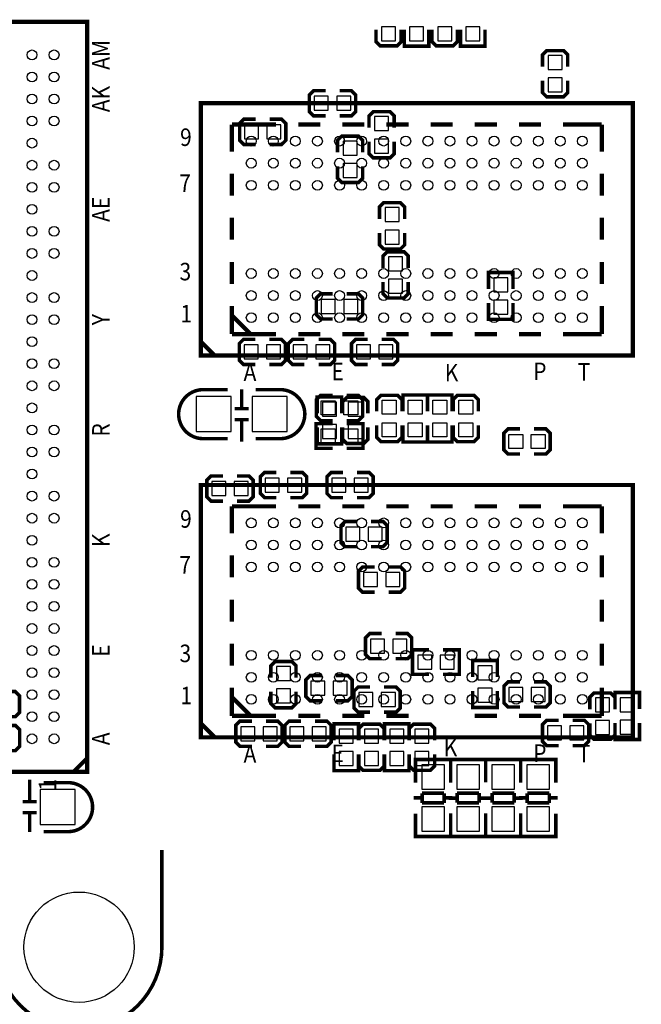
# Model space of a CAD drawing. Extents: x -13 to 193, y -17 to 127.
# Drawn here: x 99 to 122, y 37 to 72 of the extents above; entities that cross this region are included whole.
import ezdxf
from ezdxf.enums import TextEntityAlignment as Align

# ---------------------------------------------------------------- set-up
doc = ezdxf.new("R2010")
doc.units = 0
for name, color, linetype in [('BOT', 6, 'CONTINUOUS'), ('S-BOT', 3, 'CONTINUOUS'), ('S-TOP', 4, 'CONTINUOUS'), ('TOP', 5, 'CONTINUOUS')]:
    doc.layers.add(name, color=color, linetype=linetype)

msp = doc.modelspace()

# ---------------------------------------------------------------- linework, layer by layer
at = {"layer": 'BOT'}
for points in [[(113.06556, 72.042782), (112.55756, 72.042782), (112.55756, 71.534782), (113.06556, 71.534782)], [(113.57356, 71.534782), (114.08156, 71.534782), (114.08156, 72.042782), (113.57356, 72.042782)], [(114.58956, 71.534782), (115.09756, 71.534782), (115.09756, 72.042782), (114.58956, 72.042782)], [(116.11356, 72.042782), (115.60556, 72.042782), (115.60556, 71.534782), (116.11356, 71.534782)], [(118.589044, 70.498462), (119.097044, 70.498462), (119.097044, 71.006462), (118.589044, 71.006462)], [(118.589044, 69.685662), (119.097044, 69.685662), (119.097044, 70.193662), (118.589044, 70.193662)], [(110.11916, 69.528182), (110.11916, 69.020182), (110.62716, 69.020182), (110.62716, 69.528182)], [(110.93196, 69.528182), (110.93196, 69.020182), (111.43996, 69.020182), (111.43996, 69.528182)], [(112.30356, 68.283582), (112.81156, 68.283582), (112.81156, 68.791582), (112.30356, 68.791582)], [(108.098844, 67.983862), (108.098844, 68.491862), (107.590844, 68.491862), (107.590844, 67.983862)], [(108.911644, 67.983862), (108.911644, 68.491862), (108.403644, 68.491862), (108.403644, 67.983862)], [(111.66856, 67.902582), (111.16056, 67.902582), (111.16056, 67.394582), (111.66856, 67.394582)], [(112.30356, 67.470782), (112.81156, 67.470782), (112.81156, 67.978782), (112.30356, 67.978782)], [(111.66856, 67.089782), (111.16056, 67.089782), (111.16056, 66.581782), (111.66856, 66.581782)], [(113.19256, 65.489582), (112.68456, 65.489582), (112.68456, 64.981582), (113.19256, 64.981582)], [(113.19256, 64.676782), (112.68456, 64.676782), (112.68456, 64.168782), (113.19256, 64.168782)], [(112.81156, 63.203582), (113.31956, 63.203582), (113.31956, 63.711582), (112.81156, 63.711582)], [(112.81156, 62.390782), (113.31956, 62.390782), (113.31956, 62.898782), (112.81156, 62.898782)], [(117.12956, 62.949582), (116.62156, 62.949582), (116.62156, 62.441582), (117.12956, 62.441582)], [(110.37316, 62.162182), (110.37316, 61.654182), (110.88116, 61.654182), (110.88116, 62.162182)], [(111.18596, 62.162182), (111.18596, 61.654182), (111.69396, 61.654182), (111.69396, 62.162182)], [(117.12956, 62.136782), (116.62156, 62.136782), (116.62156, 61.628782), (117.12956, 61.628782)], [(107.57916, 60.511182), (107.57916, 60.003182), (108.08716, 60.003182), (108.08716, 60.511182)], [(108.39196, 60.511182), (108.39196, 60.003182), (108.89996, 60.003182), (108.89996, 60.511182)], [(109.35716, 60.511182), (109.35716, 60.003182), (109.86516, 60.003182), (109.86516, 60.511182)], [(110.16996, 60.511182), (110.16996, 60.003182), (110.67796, 60.003182), (110.67796, 60.511182)], [(111.64316, 60.511182), (111.64316, 60.003182), (112.15116, 60.003182), (112.15116, 60.511182)], [(112.45596, 60.511182), (112.45596, 60.003182), (112.96396, 60.003182), (112.96396, 60.511182)], [(105.838244, 57.366662), (107.108244, 57.366662), (107.108244, 58.636662), (105.838244, 58.636662)], [(107.870244, 57.366662), (109.140244, 57.366662), (109.140244, 58.636662), (107.870244, 58.636662)], [(110.414054, 57.925462), (110.922054, 57.925462), (110.922054, 58.433462), (110.414054, 58.433462)], [(111.858044, 58.433462), (111.350044, 58.433462), (111.350044, 57.925462), (111.858044, 57.925462)], [(110.414054, 57.112662), (110.922054, 57.112662), (110.922054, 57.620662), (110.414054, 57.620662)], [(111.858044, 57.620662), (111.350044, 57.620662), (111.350044, 57.112662), (111.858044, 57.112662)], [(106.912664, 55.050182), (106.912664, 55.558182), (106.404664, 55.558182), (106.404664, 55.050182)], [(107.725464, 55.050182), (107.725464, 55.558182), (107.217464, 55.558182), (107.217464, 55.050182)], [(108.84916, 55.177182), (108.84916, 55.685182), (108.34116, 55.685182), (108.34116, 55.177182)], [(109.66196, 55.177182), (109.66196, 55.685182), (109.15396, 55.685182), (109.15396, 55.177182)], [(110.75416, 55.685182), (110.75416, 55.177182), (111.26216, 55.177182), (111.26216, 55.685182)], [(111.56696, 55.685182), (111.56696, 55.177182), (112.07496, 55.177182), (112.07496, 55.685182)], [(111.77016, 53.399182), (111.77016, 53.907182), (111.26216, 53.907182), (111.26216, 53.399182)], [(112.58296, 53.399182), (112.58296, 53.907182), (112.07496, 53.907182), (112.07496, 53.399182)], [(111.89716, 52.256182), (111.89716, 51.748182), (112.40516, 51.748182), (112.40516, 52.256182)], [(112.70996, 52.256182), (112.70996, 51.748182), (113.21796, 51.748182), (113.21796, 52.256182)], [(112.15116, 49.843182), (112.15116, 49.335182), (112.65916, 49.335182), (112.65916, 49.843182)], [(112.96396, 49.843182), (112.96396, 49.335182), (113.47196, 49.335182), (113.47196, 49.843182)], [(114.372644, 48.756062), (114.372644, 49.264062), (113.864644, 49.264062), (113.864644, 48.756062)], [(115.185444, 48.756062), (115.185444, 49.264062), (114.677444, 49.264062), (114.677444, 48.756062)], [(109.25556, 48.852582), (108.74756, 48.852582), (108.74756, 48.344582), (109.25556, 48.344582)], [(116.55806, 48.878236), (116.05006, 48.878236), (116.05006, 48.370236), (116.55806, 48.370236)], [(109.99216, 48.319182), (109.99216, 47.811182), (110.50016, 47.811182), (110.50016, 48.319182)], [(110.80496, 48.319182), (110.80496, 47.811182), (111.31296, 47.811182), (111.31296, 48.319182)], [(109.25556, 48.039782), (108.74756, 48.039782), (108.74756, 47.531782), (109.25556, 47.531782)], [(111.7346, 47.9044), (111.7346, 47.3964), (112.2426, 47.3964), (112.2426, 47.9044)], [(112.5474, 47.9044), (112.5474, 47.3964), (113.0554, 47.3964), (113.0554, 47.9044)], [(116.55806, 48.065436), (116.05006, 48.065436), (116.05006, 47.557436), (116.55806, 47.557436)], [(117.16766, 48.090836), (117.16766, 47.582836), (117.67566, 47.582836), (117.67566, 48.090836)], [(117.98046, 48.090836), (117.98046, 47.582836), (118.48846, 47.582836), (118.48846, 48.090836)], [(120.81256, 47.709582), (120.30456, 47.709582), (120.30456, 47.201582), (120.81256, 47.201582)], [(121.713244, 47.714662), (121.205244, 47.714662), (121.205244, 47.206662), (121.713244, 47.206662)], [(120.81256, 46.896782), (120.30456, 46.896782), (120.30456, 46.388782), (120.81256, 46.388782)], [(121.713244, 46.901862), (121.205244, 46.901862), (121.205244, 46.393862), (121.713244, 46.393862)], [(107.45216, 46.668182), (107.45216, 46.160182), (107.96016, 46.160182), (107.96016, 46.668182)], [(108.26496, 46.668182), (108.26496, 46.160182), (108.77296, 46.160182), (108.77296, 46.668182)], [(109.23016, 46.668182), (109.23016, 46.160182), (109.73816, 46.160182), (109.73816, 46.668182)], [(110.04296, 46.668182), (110.04296, 46.160182), (110.55096, 46.160182), (110.55096, 46.668182)], [(111.0234, 46.0756), (111.5314, 46.0756), (111.5314, 46.5836), (111.0234, 46.5836)], [(112.4458, 46.5836), (111.9378, 46.5836), (111.9378, 46.0756), (112.4458, 46.0756)], [(113.3602, 46.5836), (112.8522, 46.5836), (112.8522, 46.0756), (113.3602, 46.0756)], [(113.7666, 46.0756), (114.2746, 46.0756), (114.2746, 46.5836), (113.7666, 46.5836)], [(118.56466, 46.693836), (118.56466, 46.185836), (119.07266, 46.185836), (119.07266, 46.693836)], [(119.37746, 46.693836), (119.37746, 46.185836), (119.88546, 46.185836), (119.88546, 46.693836)], [(111.0234, 45.2628), (111.5314, 45.2628), (111.5314, 45.7708), (111.0234, 45.7708)], [(112.4458, 45.7708), (111.9378, 45.7708), (111.9378, 45.2628), (112.4458, 45.2628)], [(113.3602, 45.7708), (112.8522, 45.7708), (112.8522, 45.2628), (113.3602, 45.2628)], [(113.7666, 45.2628), (114.2746, 45.2628), (114.2746, 45.7708), (113.7666, 45.7708)], [(101.451156, 44.385738), (100.181156, 44.385738), (100.181156, 43.115738), (101.451156, 43.115738)]]:
    msp.add_lwpolyline(points, close=True, dxfattribs=at)
msp.add_circle((101.596444, 38.672262), 1.999996, dxfattribs=at)
at = {"layer": 'S-BOT', "const_width": 0.127}
for points in [[(112.35436, 71.941182), (112.35436, 71.509382), (112.50676, 71.356982), (113.11636, 71.356982), (113.26876, 71.509382), (113.26876, 71.941182)], [(113.38306, 71.941182), (113.38306, 71.344282), (114.27206, 71.344282), (114.27206, 71.941182)], [(114.38636, 71.941182), (114.38636, 71.509382), (114.53876, 71.356982), (115.14836, 71.356982), (115.30076, 71.509382), (115.30076, 71.941182)], [(116.30406, 71.941182), (116.30406, 71.344282), (115.41506, 71.344282), (115.41506, 71.941182)], [(119.300244, 70.600062), (119.300244, 71.031862), (119.147844, 71.184262), (118.538244, 71.184262), (118.385844, 71.031862), (118.385844, 70.600062)], [(118.385844, 70.092062), (118.385844, 69.660262), (118.538244, 69.507862), (119.147844, 69.507862), (119.300244, 69.660262), (119.300244, 70.092062)], [(110.52556, 69.731382), (110.09376, 69.731382), (109.94136, 69.578982), (109.94136, 68.969382), (110.09376, 68.816982), (110.52556, 68.816982)], [(111.03356, 68.816982), (111.46536, 68.816982), (111.61776, 68.969382), (111.61776, 69.578982), (111.46536, 69.731382), (111.03356, 69.731382)], [(113.01476, 68.385182), (113.01476, 68.816982), (112.86236, 68.969382), (112.25276, 68.969382), (112.10036, 68.816982), (112.10036, 68.385182)], [(107.997244, 68.695062), (107.565444, 68.695062), (107.413044, 68.542662), (107.413044, 67.933062), (107.565444, 67.780662), (107.997244, 67.780662)], [(108.505244, 67.780662), (108.937044, 67.780662), (109.089444, 67.933062), (109.089444, 68.542662), (108.937044, 68.695062), (108.505244, 68.695062)], [(111.87176, 67.496182), (111.87176, 67.927982), (111.71936, 68.080382), (111.10976, 68.080382), (110.95736, 67.927982), (110.95736, 67.496182)], [(112.10036, 67.877182), (112.10036, 67.445382), (112.25276, 67.292982), (112.86236, 67.292982), (113.01476, 67.445382), (113.01476, 67.877182)], [(110.95736, 66.988182), (110.95736, 66.556382), (111.10976, 66.403982), (111.71936, 66.403982), (111.87176, 66.556382), (111.87176, 66.988182)], [(113.39576, 65.083182), (113.39576, 65.514982), (113.24336, 65.667382), (112.63376, 65.667382), (112.48136, 65.514982), (112.48136, 65.083182)], [(112.48136, 64.575182), (112.48136, 64.143382), (112.63376, 63.990982), (113.24336, 63.990982), (113.39576, 64.143382), (113.39576, 64.575182)], [(113.52276, 63.305182), (113.52276, 63.736982), (113.37036, 63.889382), (112.76076, 63.889382), (112.60836, 63.736982), (112.60836, 63.305182)], [(117.32006, 62.543182), (117.32006, 63.140082), (116.43106, 63.140082), (116.43106, 62.543182)], [(112.60836, 62.797182), (112.60836, 62.365382), (112.76076, 62.212982), (113.37036, 62.212982), (113.52276, 62.365382), (113.52276, 62.797182)], [(110.77956, 62.365382), (110.34776, 62.365382), (110.19536, 62.212982), (110.19536, 61.603382), (110.34776, 61.450982), (110.77956, 61.450982)], [(111.28756, 61.450982), (111.71936, 61.450982), (111.87176, 61.603382), (111.87176, 62.212982), (111.71936, 62.365382), (111.28756, 62.365382)], [(117.32006, 62.035182), (117.32006, 61.438282), (116.43106, 61.438282), (116.43106, 62.035182)], [(107.98556, 60.714382), (107.55376, 60.714382), (107.40136, 60.561982), (107.40136, 59.952382), (107.55376, 59.799982), (107.98556, 59.799982)], [(108.49356, 59.799982), (108.92536, 59.799982), (109.07776, 59.952382), (109.07776, 60.561982), (108.92536, 60.714382), (108.49356, 60.714382)], [(109.76356, 60.714382), (109.33176, 60.714382), (109.17936, 60.561982), (109.17936, 59.952382), (109.33176, 59.799982), (109.76356, 59.799982)], [(110.27156, 59.799982), (110.70336, 59.799982), (110.85576, 59.952382), (110.85576, 60.561982), (110.70336, 60.714382), (110.27156, 60.714382)], [(112.04956, 60.714382), (111.61776, 60.714382), (111.46536, 60.561982), (111.46536, 59.952382), (111.61776, 59.799982), (112.04956, 59.799982)], [(112.55756, 59.799982), (112.98936, 59.799982), (113.14176, 59.952382), (113.14176, 60.561982), (112.98936, 60.714382), (112.55756, 60.714382)], [(107.48518, 58.20156), (107.48518, 58.901584)], [(110.223554, 58.027062), (110.223554, 58.623962), (111.112554, 58.623962), (111.112554, 58.027062)], [(112.061244, 58.027062), (112.061244, 58.458862), (111.908844, 58.611262), (111.299244, 58.611262), (111.146844, 58.458862), (111.146844, 58.027062)], [(107.235244, 58.20156), (107.73537, 58.20156)], [(107.235244, 57.801764), (107.73537, 57.801764)], [(107.48518, 57.001664), (107.48518, 57.801764)], [(110.223554, 57.519062), (110.223554, 56.922162), (111.112554, 56.922162), (111.112554, 57.519062)], [(111.146844, 57.519062), (111.146844, 57.087262), (111.299244, 56.934862), (111.908844, 56.934862), (112.061244, 57.087262), (112.061244, 57.519062)], [(106.811064, 55.761382), (106.379264, 55.761382), (106.226864, 55.608982), (106.226864, 54.999382), (106.379264, 54.846982), (106.811064, 54.846982)], [(107.319064, 54.846982), (107.750864, 54.846982), (107.903264, 54.999382), (107.903264, 55.608982), (107.750864, 55.761382), (107.319064, 55.761382)], [(108.74756, 55.888382), (108.31576, 55.888382), (108.16336, 55.735982), (108.16336, 55.126382), (108.31576, 54.973982), (108.74756, 54.973982)], [(109.25556, 54.973982), (109.68736, 54.973982), (109.83976, 55.126382), (109.83976, 55.735982), (109.68736, 55.888382), (109.25556, 55.888382)], [(111.16056, 55.888382), (110.72876, 55.888382), (110.57636, 55.735982), (110.57636, 55.126382), (110.72876, 54.973982), (111.16056, 54.973982)], [(111.66856, 54.973982), (112.10036, 54.973982), (112.25276, 55.126382), (112.25276, 55.735982), (112.10036, 55.888382), (111.66856, 55.888382)], [(111.66856, 54.110382), (111.23676, 54.110382), (111.08436, 53.957982), (111.08436, 53.348382), (111.23676, 53.195982), (111.66856, 53.195982)], [(112.17656, 53.195982), (112.60836, 53.195982), (112.76076, 53.348382), (112.76076, 53.957982), (112.60836, 54.110382), (112.17656, 54.110382)], [(112.30356, 52.459382), (111.87176, 52.459382), (111.71936, 52.306982), (111.71936, 51.697382), (111.87176, 51.544982), (112.30356, 51.544982)], [(112.81156, 51.544982), (113.24336, 51.544982), (113.39576, 51.697382), (113.39576, 52.306982), (113.24336, 52.459382), (112.81156, 52.459382)], [(112.55756, 50.046382), (112.12576, 50.046382), (111.97336, 49.893982), (111.97336, 49.284382), (112.12576, 49.131982), (112.55756, 49.131982)], [(113.06556, 49.131982), (113.49736, 49.131982), (113.64976, 49.284382), (113.64976, 49.893982), (113.49736, 50.046382), (113.06556, 50.046382)], [(114.271044, 48.565562), (113.674144, 48.565562), (113.674144, 49.454562), (114.271044, 49.454562)], [(114.779044, 48.565562), (115.375944, 48.565562), (115.375944, 49.454562), (114.779044, 49.454562)], [(109.45876, 48.446182), (109.45876, 48.877982), (109.30636, 49.030382), (108.69676, 49.030382), (108.54436, 48.877982), (108.54436, 48.446182)], [(116.74856, 48.471836), (116.74856, 49.068736), (115.85956, 49.068736), (115.85956, 48.471836)], [(110.39856, 48.522382), (109.96676, 48.522382), (109.81436, 48.369982), (109.81436, 47.760382), (109.96676, 47.607982), (110.39856, 47.607982)], [(110.90656, 47.607982), (111.33836, 47.607982), (111.49076, 47.760382), (111.49076, 48.369982), (111.33836, 48.522382), (110.90656, 48.522382)], [(117.57406, 48.294036), (117.14226, 48.294036), (116.98986, 48.141636), (116.98986, 47.532036), (117.14226, 47.379636), (117.57406, 47.379636)], [(118.08206, 47.379636), (118.51386, 47.379636), (118.66626, 47.532036), (118.66626, 48.141636), (118.51386, 48.294036), (118.08206, 48.294036)], [(98.853244, 47.028862), (99.285044, 47.028862), (99.437444, 47.181262), (99.437444, 47.790862), (99.285044, 47.943262), (98.853244, 47.943262)], [(108.54436, 47.938182), (108.54436, 47.506382), (108.69676, 47.353982), (109.30636, 47.353982), (109.45876, 47.506382), (109.45876, 47.938182)], [(112.141, 48.1076), (111.7092, 48.1076), (111.5568, 47.9552), (111.5568, 47.3456), (111.7092, 47.1932), (112.141, 47.1932)], [(112.649, 47.1932), (113.0808, 47.1932), (113.2332, 47.3456), (113.2332, 47.9552), (113.0808, 48.1076), (112.649, 48.1076)], [(116.74856, 47.963836), (116.74856, 47.366936), (115.85956, 47.366936), (115.85956, 47.963836)], [(121.01576, 47.303182), (121.01576, 47.734982), (120.86336, 47.887382), (120.25376, 47.887382), (120.10136, 47.734982), (120.10136, 47.303182)], [(121.903744, 47.308262), (121.903744, 47.905162), (121.014744, 47.905162), (121.014744, 47.308262)], [(98.8568, 45.7962), (99.2886, 45.7962), (99.441, 45.9486), (99.441, 46.5582), (99.2886, 46.7106), (98.8568, 46.7106)], [(107.85856, 46.871382), (107.42676, 46.871382), (107.27436, 46.718982), (107.27436, 46.109382), (107.42676, 45.956982), (107.85856, 45.956982)], [(108.36656, 45.956982), (108.79836, 45.956982), (108.95076, 46.109382), (108.95076, 46.718982), (108.79836, 46.871382), (108.36656, 46.871382)], [(109.63656, 46.871382), (109.20476, 46.871382), (109.05236, 46.718982), (109.05236, 46.109382), (109.20476, 45.956982), (109.63656, 45.956982)], [(110.14456, 45.956982), (110.57636, 45.956982), (110.72876, 46.109382), (110.72876, 46.718982), (110.57636, 46.871382), (110.14456, 46.871382)], [(110.8329, 46.1772), (110.8329, 46.7741), (111.7219, 46.7741), (111.7219, 46.1772)], [(112.649, 46.1772), (112.649, 46.609), (112.4966, 46.7614), (111.887, 46.7614), (111.7346, 46.609), (111.7346, 46.1772)], [(113.5507, 46.1772), (113.5507, 46.7741), (112.6617, 46.7741), (112.6617, 46.1772)], [(114.4778, 46.1772), (114.4778, 46.609), (114.3254, 46.7614), (113.7158, 46.7614), (113.5634, 46.609), (113.5634, 46.1772)], [(118.97106, 46.897036), (118.53926, 46.897036), (118.38686, 46.744636), (118.38686, 46.135036), (118.53926, 45.982636), (118.97106, 45.982636)], [(119.47906, 45.982636), (119.91086, 45.982636), (120.06326, 46.135036), (120.06326, 46.744636), (119.91086, 46.897036), (119.47906, 46.897036)], [(120.10136, 46.795182), (120.10136, 46.363382), (120.25376, 46.210982), (120.86336, 46.210982), (121.01576, 46.363382), (121.01576, 46.795182)], [(121.903744, 46.800262), (121.903744, 46.203362), (121.014744, 46.203362), (121.014744, 46.800262)], [(110.8329, 45.6692), (110.8329, 45.0723), (111.7219, 45.0723), (111.7219, 45.6692)], [(111.7346, 45.6692), (111.7346, 45.2374), (111.887, 45.085), (112.4966, 45.085), (112.649, 45.2374), (112.649, 45.6692)], [(113.5507, 45.6692), (113.5507, 45.0723), (112.6617, 45.0723), (112.6617, 45.6692)], [(113.5634, 45.6692), (113.5634, 45.2374), (113.7158, 45.085), (114.3254, 45.085), (114.4778, 45.2374), (114.4778, 45.6692)], [(99.80422, 44.750736), (99.80422, 43.950636)], [(100.054156, 43.950636), (99.55403, 43.950636)], [(100.054156, 43.55084), (99.55403, 43.55084)], [(99.80422, 43.55084), (99.80422, 42.850816)]]:
    msp.add_lwpolyline(points, dxfattribs=at)
for points in [[(106.981244, 58.890662), (106.09326, 58.890662, 0.414214), (105.203244, 58.000646)], [(107.997244, 58.890662), (108.885228, 58.890662, -0.414214), (109.775244, 58.000646)], [(106.981244, 57.112662), (106.09326, 57.112662, -0.414214), (105.203244, 58.002678)], [(107.997244, 57.112662), (108.885228, 57.112662, 0.414214), (109.775244, 58.002678)], [(100.308156, 44.639738), (101.19614, 44.639738, -0.414214), (102.086156, 43.749722)], [(100.308156, 42.861738), (101.19614, 42.861738, 0.414214), (102.086156, 43.751754)]]:
    msp.add_lwpolyline(points, format="xyb", dxfattribs=at)
at = {"layer": 'S-TOP', "const_width": 0.1524}
for points in [[(101.891846, 45.02912), (101.891846, 72.228964), (74.692002, 72.228964), (74.692002, 45.02912)], [(106.009186, 60.127134), (121.659142, 60.127134), (121.659142, 69.27723), (106.009186, 69.27723)], [(106.009186, 46.284134), (121.659142, 46.284134), (121.659142, 55.43423), (106.009186, 55.43423)]]:
    msp.add_lwpolyline(points, close=True, dxfattribs=at)
at = {"layer": 'S-TOP'}
for points, const_width in [([(107.134152, 68.502276), (108.735114, 68.502276)], 0.1524), ([(107.134152, 68.502276), (107.134152, 67.522598)], 0.1524), ([(109.53496, 68.502276), (110.33506, 68.502276)], 0.1524), ([(111.13516, 68.502276), (111.935006, 68.502276)], 0.1524), ([(112.735106, 68.502276), (113.534952, 68.502276)], 0.1524), ([(114.335052, 68.502276), (115.135152, 68.502276)], 0.1524), ([(115.934998, 68.502276), (116.735098, 68.502276)], 0.1524), ([(117.534944, 68.502276), (118.335044, 68.502276)], 0.1524), ([(119.135144, 68.502276), (120.534176, 68.502276)], 0.1524), ([(120.534176, 68.502276), (120.534176, 67.522598)], 0.1524), ([(107.134152, 66.722498), (107.134152, 65.922652)], 0.1524), ([(120.534176, 66.722498), (120.534176, 65.922652)], 0.1524), ([(107.134152, 65.122552), (107.134152, 64.322706)], 0.1524), ([(120.534176, 65.122552), (120.534176, 64.322706)], 0.1524), ([(107.134152, 63.522606), (107.134152, 62.722506)], 0.1524), ([(120.534176, 63.522606), (120.534176, 62.722506)], 0.1524), ([(107.134152, 61.92266), (107.134152, 60.902088)], 0.1524), ([(120.534176, 61.92266), (120.534176, 60.902088)], 0.1524), ([(107.151932, 61.56452), (107.154472, 61.56452), (107.79252, 60.926218)], 0.1524), ([(106.009186, 60.62726), (106.509058, 60.127134)], 0.1524), ([(107.134152, 60.902088), (108.735114, 60.902088)], 0.1524), ([(109.53496, 60.902088), (110.33506, 60.902088)], 0.1524), ([(111.13516, 60.902088), (111.935006, 60.902088)], 0.1524), ([(112.735106, 60.902088), (113.534952, 60.902088)], 0.1524), ([(114.335052, 60.902088), (115.135152, 60.902088)], 0.1524), ([(115.934998, 60.902088), (116.735098, 60.902088)], 0.1524), ([(117.534944, 60.902088), (118.335044, 60.902088)], 0.1524), ([(119.135144, 60.902088), (120.534176, 60.902088)], 0.1524), ([(110.77956, 57.767982), (110.34776, 57.767982), (110.19536, 57.920382), (110.19536, 58.529982), (110.34776, 58.682382), (110.77956, 58.682382)], 0.127), ([(111.28756, 58.682382), (111.71936, 58.682382), (111.87176, 58.529982), (111.87176, 57.920382), (111.71936, 57.767982), (111.28756, 57.767982)], 0.127), ([(112.37976, 58.098182), (112.37976, 58.529982), (112.53216, 58.682382), (113.14176, 58.682382), (113.29416, 58.529982), (113.29416, 58.098182)], 0.127), ([(114.22126, 58.098182), (114.22126, 58.695082), (113.33226, 58.695082), (113.33226, 58.098182)], 0.127), ([(114.22126, 58.098182), (114.22126, 58.695082), (115.11026, 58.695082), (115.11026, 58.098182)], 0.127), ([(115.14836, 58.098182), (115.14836, 58.529982), (115.30076, 58.682382), (115.91036, 58.682382), (116.06276, 58.529982), (116.06276, 58.098182)], 0.127), ([(110.77956, 57.653682), (110.18266, 57.653682), (110.18266, 56.764682), (110.77956, 56.764682)], 0.127), ([(111.28756, 57.653682), (111.88446, 57.653682), (111.88446, 56.764682), (111.28756, 56.764682)], 0.127), ([(113.29416, 57.590182), (113.29416, 57.158382), (113.14176, 57.005982), (112.53216, 57.005982), (112.37976, 57.158382), (112.37976, 57.590182)], 0.127), ([(114.22126, 57.590182), (114.22126, 56.993282), (113.33226, 56.993282), (113.33226, 57.590182)], 0.127), ([(114.22126, 57.590182), (114.22126, 56.993282), (115.11026, 56.993282), (115.11026, 57.590182)], 0.127), ([(116.06276, 57.590182), (116.06276, 57.158382), (115.91036, 57.005982), (115.30076, 57.005982), (115.14836, 57.158382), (115.14836, 57.590182)], 0.127), ([(117.573044, 56.553862), (117.141244, 56.553862), (116.988844, 56.706262), (116.988844, 57.315862), (117.141244, 57.468262), (117.573044, 57.468262)], 0.127), ([(118.081044, 57.468262), (118.512844, 57.468262), (118.665244, 57.315862), (118.665244, 56.706262), (118.512844, 56.553862), (118.081044, 56.553862)], 0.127), ([(107.134152, 54.659276), (108.735114, 54.659276)], 0.1524), ([(107.134152, 54.659276), (107.134152, 53.679598)], 0.1524), ([(109.53496, 54.659276), (110.33506, 54.659276)], 0.1524), ([(111.13516, 54.659276), (111.935006, 54.659276)], 0.1524), ([(112.735106, 54.659276), (113.534952, 54.659276)], 0.1524), ([(114.335052, 54.659276), (115.135152, 54.659276)], 0.1524), ([(115.934998, 54.659276), (116.735098, 54.659276)], 0.1524), ([(117.534944, 54.659276), (118.335044, 54.659276)], 0.1524), ([(119.135144, 54.659276), (120.534176, 54.659276)], 0.1524), ([(120.534176, 54.659276), (120.534176, 53.679598)], 0.1524), ([(107.134152, 52.879498), (107.134152, 52.079652)], 0.1524), ([(120.534176, 52.879498), (120.534176, 52.079652)], 0.1524), ([(107.134152, 51.279552), (107.134152, 50.479706)], 0.1524), ([(120.534176, 51.279552), (120.534176, 50.479706)], 0.1524), ([(107.134152, 49.679606), (107.134152, 48.879506)], 0.1524), ([(120.534176, 49.679606), (120.534176, 48.879506)], 0.1524), ([(107.134152, 48.07966), (107.134152, 47.059088)], 0.1524), ([(120.534176, 48.07966), (120.534176, 47.059088)], 0.1524), ([(107.151932, 47.72152), (107.154472, 47.72152), (107.79252, 47.083218)], 0.1524), ([(107.134152, 47.059088), (108.735114, 47.059088)], 0.1524), ([(109.53496, 47.059088), (110.33506, 47.059088)], 0.1524), ([(111.13516, 47.059088), (111.935006, 47.059088)], 0.1524), ([(112.735106, 47.059088), (113.534952, 47.059088)], 0.1524), ([(115.934998, 47.059088), (116.735098, 47.059088)], 0.1524), ([(117.534944, 47.059088), (118.335044, 47.059088)], 0.1524), ([(119.135144, 47.059088), (120.534176, 47.059088)], 0.1524), ([(106.009186, 46.78426), (106.509058, 46.284134)], 0.1524), ([(101.391974, 45.02912), (101.891846, 45.528992)], 0.1524), ([(113.788444, 45.276516), (113.788444, 45.479462), (115.058444, 45.479462), (115.058444, 45.301408)], 0.127), ([(113.788444, 44.643548), (113.788444, 45.474382)], 0.127), ([(113.824512, 45.479462), (115.022376, 45.479462)], 0.127), ([(116.328444, 45.276516), (116.328444, 45.479462), (115.058444, 45.479462), (115.058444, 45.301408)], 0.127), ([(115.058444, 45.474382), (115.058444, 44.643548)], 0.127), ([(115.058444, 45.469556), (115.058444, 44.651422)], 0.127), ([(116.292376, 45.479462), (115.094512, 45.479462)], 0.127), ([(117.598444, 45.276516), (117.598444, 45.479462), (116.328444, 45.479462), (116.328444, 45.301408)], 0.127), ([(116.328444, 44.651422), (116.328444, 45.469556)], 0.127), ([(116.328444, 45.469556), (116.328444, 44.651422)], 0.127), ([(117.562376, 45.479462), (116.364512, 45.479462)], 0.127), ([(117.598444, 45.276516), (117.598444, 45.479462), (118.868444, 45.479462), (118.868444, 45.301408)], 0.127), ([(117.598444, 44.643548), (117.598444, 45.474382)], 0.127), ([(117.598444, 44.651422), (117.598444, 45.469556)], 0.127), ([(117.634512, 45.479462), (118.832376, 45.479462)], 0.127), ([(118.868444, 45.474382), (118.868444, 44.643548)], 0.127), ([(114.822478, 44.255436), (114.02441, 44.255436)], 0.127), ([(114.02441, 44.255436), (114.02441, 43.904408)], 0.127), ([(114.822478, 43.904408), (114.822478, 44.255436)], 0.127), ([(116.092478, 44.260516), (115.29441, 44.260516)], 0.127), ([(115.29441, 44.260516), (115.29441, 43.909488)], 0.127), ([(116.092478, 43.909488), (116.092478, 44.260516)], 0.127), ([(117.362478, 44.260516), (116.56441, 44.260516)], 0.127), ([(116.56441, 44.260516), (116.56441, 43.909488)], 0.127), ([(117.362478, 43.909488), (117.362478, 44.260516)], 0.127), ([(118.632478, 44.255436), (117.83441, 44.255436)], 0.127), ([(117.83441, 44.255436), (117.83441, 43.904408)], 0.127), ([(118.632478, 43.904408), (118.632478, 44.255436)], 0.127), ([(113.722404, 44.08551), (114.02441, 44.08551)], 0.127), ([(114.02441, 43.904408), (114.822478, 43.904408)], 0.127), ([(114.822478, 44.08551), (115.124484, 44.08551)], 0.127), ([(115.29441, 44.079414), (114.992404, 44.079414)], 0.127), ([(115.29441, 43.909488), (116.092478, 43.909488)], 0.127), ([(116.394484, 44.079414), (116.092478, 44.079414)], 0.127), ([(116.56441, 44.079414), (116.262404, 44.079414)], 0.127), ([(116.56441, 43.909488), (117.362478, 43.909488)], 0.127), ([(117.664484, 44.079414), (117.362478, 44.079414)], 0.127), ([(117.532404, 44.08551), (117.83441, 44.08551)], 0.127), ([(117.83441, 43.904408), (118.632478, 43.904408)], 0.127), ([(118.632478, 44.08551), (118.934484, 44.08551)], 0.127), ([(113.788444, 43.513502), (113.788444, 42.695368)], 0.127), ([(115.058444, 42.690542), (115.058444, 43.521376)], 0.127), ([(115.058444, 42.695368), (115.058444, 43.513502)], 0.127), ([(116.328444, 43.521376), (116.328444, 42.690542)], 0.127), ([(116.328444, 42.690542), (116.328444, 43.521376)], 0.127), ([(117.598444, 43.521376), (117.598444, 42.690542)], 0.127), ([(117.598444, 43.513502), (117.598444, 42.695368)], 0.127), ([(118.868444, 42.695368), (118.868444, 43.513502)], 0.127), ([(113.788444, 42.888408), (113.788444, 42.685462), (115.058444, 42.685462), (115.058444, 42.863516)], 0.127), ([(116.328444, 42.888408), (116.328444, 42.685462), (115.058444, 42.685462), (115.058444, 42.863516)], 0.127), ([(117.598444, 42.888408), (117.598444, 42.685462), (116.328444, 42.685462), (116.328444, 42.863516)], 0.127), ([(117.598444, 42.888408), (117.598444, 42.685462), (118.868444, 42.685462), (118.868444, 42.863516)], 0.127), ([(113.824512, 42.685462), (115.022376, 42.685462)], 0.127), ([(116.292376, 42.685462), (115.094512, 42.685462)], 0.127), ([(117.562376, 42.685462), (116.364512, 42.685462)], 0.127), ([(117.634512, 42.685462), (118.832376, 42.685462)], 0.127), ([(104.596438, 38.672262), (104.596438, 42.192194)], 0.127)]:
    msp.add_lwpolyline(points, dxfattribs=dict(at, const_width=const_width))
at = {"layer": 'S-TOP', "const_width": 0.127}
msp.add_lwpolyline([(104.596438, 38.672262, -1), (98.59645, 38.672262), (98.59645, 40.922194), (97.32645, 40.922194)], format="xyb", dxfattribs=at)
at = {"layer": 'TOP'}
for points in [[(110.37316, 57.971182), (110.37316, 58.479182), (110.88116, 58.479182), (110.88116, 57.971182)], [(111.18596, 57.971182), (111.18596, 58.479182), (111.69396, 58.479182), (111.69396, 57.971182)], [(112.58296, 58.504582), (113.09096, 58.504582), (113.09096, 57.996582), (112.58296, 57.996582)], [(114.03076, 57.996582), (113.52276, 57.996582), (113.52276, 58.504582), (114.03076, 58.504582)], [(114.41176, 58.504582), (114.91976, 58.504582), (114.91976, 57.996582), (114.41176, 57.996582)], [(115.85956, 57.996582), (115.35156, 57.996582), (115.35156, 58.504582), (115.85956, 58.504582)], [(112.58296, 57.691782), (113.09096, 57.691782), (113.09096, 57.183782), (112.58296, 57.183782)], [(114.03076, 57.183782), (113.52276, 57.183782), (113.52276, 57.691782), (114.03076, 57.691782)], [(114.41176, 57.691782), (114.91976, 57.691782), (114.91976, 57.183782), (114.41176, 57.183782)], [(115.85956, 57.183782), (115.35156, 57.183782), (115.35156, 57.691782), (115.85956, 57.691782)], [(110.88116, 57.463182), (110.88116, 56.955182), (110.37316, 56.955182), (110.37316, 57.463182)], [(111.69396, 57.463182), (111.69396, 56.955182), (111.18596, 56.955182), (111.18596, 57.463182)], [(117.674644, 57.265062), (117.674644, 56.757062), (117.166644, 56.757062), (117.166644, 57.265062)], [(118.487444, 57.265062), (118.487444, 56.757062), (117.979444, 56.757062), (117.979444, 57.265062)], [(114.023394, 44.394374), (114.023394, 45.294296), (114.823494, 45.294296), (114.823494, 44.394374)], [(116.093494, 45.294423), (116.093494, 44.394501), (115.293394, 44.394501), (115.293394, 45.294423)], [(117.363494, 45.294423), (117.363494, 44.394501), (116.563394, 44.394501), (116.563394, 45.294423)], [(117.833394, 44.394374), (117.833394, 45.294296), (118.633494, 45.294296), (118.633494, 44.394374)], [(114.023394, 42.870374), (114.023394, 43.770296), (114.823494, 43.770296), (114.823494, 42.870374)], [(116.093494, 43.770423), (116.093494, 42.870501), (115.293394, 42.870501), (115.293394, 43.770423)], [(117.363494, 43.770423), (117.363494, 42.870501), (116.563394, 42.870501), (116.563394, 43.770423)], [(117.833394, 42.870374), (117.833394, 43.770296), (118.633494, 43.770296), (118.633494, 42.870374)]]:
    msp.add_lwpolyline(points, close=True, dxfattribs=at)
for centre, radius in [((99.89185, 71.029068), 0.1778), ((100.69195, 71.029068), 0.1778), ((99.89185, 70.228968), 0.1778), ((100.69195, 70.228968), 0.1778), ((99.89185, 69.429122), 0.1778), ((100.69195, 69.429122), 0.1778), ((99.89185, 68.629022), 0.1778), ((100.69195, 68.629022), 0.1778), ((99.89185, 67.828922), 0.1778), ((107.834176, 67.902074), 0.1778), ((108.634276, 67.902074), 0.1778), ((109.434122, 67.902074), 0.1778), ((110.234222, 67.902074), 0.1778), ((111.034068, 67.902074), 0.1778), ((111.834168, 67.902074), 0.1778), ((112.634268, 67.902074), 0.1778), ((113.434114, 67.902074), 0.1778), ((114.234214, 67.902074), 0.1778), ((115.03406, 67.902074), 0.1778), ((115.83416, 67.902074), 0.1778), ((116.63426, 67.902074), 0.1778), ((117.434106, 67.902074), 0.1778), ((118.234206, 67.902074), 0.1778), ((119.034052, 67.902074), 0.1778), ((119.834152, 67.902074), 0.1778), ((99.89185, 67.029076), 0.1778), ((100.69195, 67.029076), 0.1778), ((107.834176, 67.102228), 0.1778), ((108.634276, 67.102228), 0.1778), ((109.434122, 67.102228), 0.1778), ((110.234222, 67.102228), 0.1778), ((111.034068, 67.102228), 0.1778), ((111.834168, 67.102228), 0.1778), ((112.634268, 67.102228), 0.1778), ((113.434114, 67.102228), 0.1778), ((114.234214, 67.102228), 0.1778), ((115.03406, 67.102228), 0.1778), ((115.83416, 67.102228), 0.1778), ((116.63426, 67.102228), 0.1778), ((117.434106, 67.102228), 0.1778), ((118.234206, 67.102228), 0.1778), ((119.034052, 67.102228), 0.1778), ((119.834152, 67.102228), 0.1778), ((107.834176, 66.302128), 0.1778), ((108.634276, 66.302128), 0.1778), ((109.434122, 66.302128), 0.1778), ((110.234222, 66.302128), 0.1778), ((111.034068, 66.302128), 0.1778), ((111.834168, 66.302128), 0.1778), ((112.634268, 66.302128), 0.1778), ((113.434114, 66.302128), 0.1778), ((114.234214, 66.302128), 0.1778), ((115.03406, 66.302128), 0.1778), ((115.83416, 66.302128), 0.1778), ((116.63426, 66.302128), 0.1778), ((117.434106, 66.302128), 0.1778), ((118.234206, 66.302128), 0.1778), ((119.034052, 66.302128), 0.1778), ((119.834152, 66.302128), 0.1778), ((99.89185, 66.228976), 0.1778), ((100.69195, 66.228976), 0.1778), ((99.89185, 65.42913), 0.1778), ((99.89185, 64.62903), 0.1778), ((100.69195, 64.62903), 0.1778), ((99.89185, 63.82893), 0.1778), ((100.69195, 63.82893), 0.1778), ((99.89185, 63.029084), 0.1778), ((107.834176, 63.102236), 0.1778), ((108.634276, 63.102236), 0.1778), ((109.434122, 63.102236), 0.1778), ((110.234222, 63.102236), 0.1778), ((111.034068, 63.102236), 0.1778), ((111.834168, 63.102236), 0.1778), ((112.634268, 63.102236), 0.1778), ((113.434114, 63.102236), 0.1778), ((114.234214, 63.102236), 0.1778), ((115.03406, 63.102236), 0.1778), ((115.83416, 63.102236), 0.1778), ((116.63426, 63.102236), 0.1778), ((117.434106, 63.102236), 0.1778), ((118.234206, 63.102236), 0.1778), ((119.034052, 63.102236), 0.1778), ((119.834152, 63.102236), 0.1778), ((99.89185, 62.228984), 0.1778), ((100.69195, 62.228984), 0.1778), ((107.834176, 62.302136), 0.1778), ((108.634276, 62.302136), 0.1778), ((109.434122, 62.302136), 0.1778), ((110.234222, 62.302136), 0.1778), ((111.034068, 62.302136), 0.1778), ((111.834168, 62.302136), 0.1778), ((112.634268, 62.302136), 0.1778), ((113.434114, 62.302136), 0.1778), ((114.234214, 62.302136), 0.1778), ((115.03406, 62.302136), 0.1778), ((115.83416, 62.302136), 0.1778), ((116.63426, 62.302136), 0.1778), ((117.434106, 62.302136), 0.1778), ((118.234206, 62.302136), 0.1778), ((119.034052, 62.302136), 0.1778), ((119.834152, 62.302136), 0.1778), ((99.89185, 61.429138), 0.1778), ((100.69195, 61.429138), 0.1778), ((107.834176, 61.50229), 0.1778), ((108.634276, 61.50229), 0.1778), ((109.434122, 61.50229), 0.1778), ((110.234222, 61.50229), 0.1778), ((111.034068, 61.50229), 0.1778), ((111.834168, 61.50229), 0.1778), ((112.634268, 61.50229), 0.1778), ((113.434114, 61.50229), 0.1778), ((114.234214, 61.50229), 0.1778), ((115.03406, 61.50229), 0.1778), ((115.83416, 61.50229), 0.1778), ((116.63426, 61.50229), 0.1778), ((117.434106, 61.50229), 0.1778), ((118.234206, 61.50229), 0.1778), ((119.034052, 61.50229), 0.1778), ((119.834152, 61.50229), 0.1778), ((99.89185, 60.629038), 0.1778), ((99.89185, 59.828938), 0.1778), ((100.69195, 59.828938), 0.1778), ((99.89185, 59.029092), 0.1778), ((100.69195, 59.029092), 0.1778), ((99.89185, 58.228992), 0.1778), ((99.89185, 57.429146), 0.1778), ((100.69195, 57.429146), 0.1778), ((99.89185, 56.629046), 0.1778), ((100.69195, 56.629046), 0.1778), ((99.89185, 55.828946), 0.1778), ((99.89185, 55.0291), 0.1778), ((100.69195, 55.0291), 0.1778), ((99.89185, 54.229), 0.1778), ((100.69195, 54.229), 0.1778), ((107.834176, 54.059074), 0.1778), ((108.634276, 54.059074), 0.1778), ((109.434122, 54.059074), 0.1778), ((110.234222, 54.059074), 0.1778), ((111.034068, 54.059074), 0.1778), ((111.834168, 54.059074), 0.1778), ((112.634268, 54.059074), 0.1778), ((113.434114, 54.059074), 0.1778), ((114.234214, 54.059074), 0.1778), ((115.03406, 54.059074), 0.1778), ((115.83416, 54.059074), 0.1778), ((116.63426, 54.059074), 0.1778), ((117.434106, 54.059074), 0.1778), ((118.234206, 54.059074), 0.1778), ((119.034052, 54.059074), 0.1778), ((119.834152, 54.059074), 0.1778), ((99.89185, 53.429154), 0.1778), ((107.834176, 53.259228), 0.1778), ((108.634276, 53.259228), 0.1778), ((109.434122, 53.259228), 0.1778), ((110.234222, 53.259228), 0.1778), ((111.034068, 53.259228), 0.1778), ((111.834168, 53.259228), 0.1778), ((112.634268, 53.259228), 0.1778), ((113.434114, 53.259228), 0.1778), ((114.234214, 53.259228), 0.1778), ((115.03406, 53.259228), 0.1778), ((115.83416, 53.259228), 0.1778), ((116.63426, 53.259228), 0.1778), ((117.434106, 53.259228), 0.1778), ((118.234206, 53.259228), 0.1778), ((119.034052, 53.259228), 0.1778), ((119.834152, 53.259228), 0.1778), ((99.89185, 52.629054), 0.1778), ((100.69195, 52.629054), 0.1778), ((107.834176, 52.459128), 0.1778), ((108.634276, 52.459128), 0.1778), ((109.434122, 52.459128), 0.1778), ((110.234222, 52.459128), 0.1778), ((111.034068, 52.459128), 0.1778), ((111.834168, 52.459128), 0.1778), ((112.634268, 52.459128), 0.1778), ((113.434114, 52.459128), 0.1778), ((114.234214, 52.459128), 0.1778), ((115.03406, 52.459128), 0.1778), ((115.83416, 52.459128), 0.1778), ((116.63426, 52.459128), 0.1778), ((117.434106, 52.459128), 0.1778), ((118.234206, 52.459128), 0.1778), ((119.034052, 52.459128), 0.1778), ((119.834152, 52.459128), 0.1778), ((99.89185, 51.828954), 0.1778), ((100.69195, 51.828954), 0.1778), ((99.89185, 51.029108), 0.1778), ((100.69195, 51.029108), 0.1778), ((99.89185, 50.229008), 0.1778), ((100.69195, 50.229008), 0.1778), ((99.89185, 49.429162), 0.1778), ((100.69195, 49.429162), 0.1778), ((107.834176, 49.259236), 0.1778), ((108.634276, 49.259236), 0.1778), ((109.434122, 49.259236), 0.1778), ((110.234222, 49.259236), 0.1778), ((111.034068, 49.259236), 0.1778), ((111.834168, 49.259236), 0.1778), ((112.634268, 49.259236), 0.1778), ((113.434114, 49.259236), 0.1778), ((114.234214, 49.259236), 0.1778), ((115.03406, 49.259236), 0.1778), ((115.83416, 49.259236), 0.1778), ((116.63426, 49.259236), 0.1778), ((117.434106, 49.259236), 0.1778), ((118.234206, 49.259236), 0.1778), ((119.034052, 49.259236), 0.1778), ((119.834152, 49.259236), 0.1778), ((99.89185, 48.629062), 0.1778), ((100.69195, 48.629062), 0.1778), ((107.834176, 48.459136), 0.1778), ((108.634276, 48.459136), 0.1778), ((109.434122, 48.459136), 0.1778), ((110.234222, 48.459136), 0.1778), ((111.034068, 48.459136), 0.1778), ((111.834168, 48.459136), 0.1778), ((112.634268, 48.459136), 0.1778), ((113.434114, 48.459136), 0.1778), ((114.234214, 48.459136), 0.1778), ((115.03406, 48.459136), 0.1778), ((115.83416, 48.459136), 0.1778), ((116.63426, 48.459136), 0.1778), ((117.434106, 48.459136), 0.1778), ((118.234206, 48.459136), 0.1778), ((119.034052, 48.459136), 0.1778), ((119.834152, 48.459136), 0.1778), ((99.89185, 47.828962), 0.1778), ((100.69195, 47.828962), 0.1778), ((107.834176, 47.65929), 0.1778), ((108.634276, 47.65929), 0.1778), ((109.434122, 47.65929), 0.1778), ((110.234222, 47.65929), 0.1778), ((111.034068, 47.65929), 0.1778), ((111.834168, 47.65929), 0.1778), ((112.634268, 47.65929), 0.1778), ((113.434114, 47.65929), 0.1778), ((114.234214, 47.65929), 0.1778), ((115.03406, 47.65929), 0.1778), ((115.83416, 47.65929), 0.1778), ((116.63426, 47.65929), 0.1778), ((117.434106, 47.65929), 0.1778), ((118.234206, 47.65929), 0.1778), ((119.034052, 47.65929), 0.1778), ((119.834152, 47.65929), 0.1778), ((99.89185, 47.029116), 0.1778), ((100.69195, 47.029116), 0.1778), ((99.89185, 46.229016), 0.1778), ((100.69195, 46.229016), 0.1778), ((101.596444, 38.672262), 1.999996)]:
    msp.add_circle(centre, radius, dxfattribs=at)

# ---------------------------------------------------------------- texts
at = {"layer": 'S-TOP', "width": 0.88}
for s, p in [('AM', (102.704646, 71.029068)), ('AK', (102.704646, 69.429122)), ('AE', (102.704646, 65.42913)), ('Y', (102.704646, 61.429138)), ('R', (102.704646, 57.429146)), ('K', (102.704646, 53.429154)), ('E', (102.704646, 49.429162)), ('A', (102.704646, 46.229016))]:
    msp.add_text(s, height=0.635, rotation=90, dxfattribs=at).set_placement(p, align=Align.CENTER)
for s, p in [('9', (105.254552, 67.726814)), ('7', (105.22585, 66.06286)), ('3', (105.234486, 62.852808)), ('1', (105.26649, 61.326014)), ('A', (107.556554, 59.205876)), ('E', (110.740444, 59.228228)), ('K', (114.846608, 59.18962)), ('P', (118.05031, 59.235594)), ('T', (119.662194, 59.216798)), ('9', (105.254552, 53.883814)), ('7', (105.22585, 52.21986)), ('3', (105.234486, 49.009808)), ('1', (105.26649, 47.483014)), ('K', (114.808, 45.593)), ('A', (107.556554, 45.362876)), ('E', (110.740444, 45.385228)), ('P', (118.05031, 45.392594)), ('T', (119.662194, 45.373798))]:
    msp.add_text(s, height=0.635, dxfattribs=at).set_placement(p)
msp.add_text('1', height=0.635, rotation=90, dxfattribs=at).set_placement((100.771198, 44.77512), align=Align.RIGHT)

doc.saveas('drawing.dxf')
